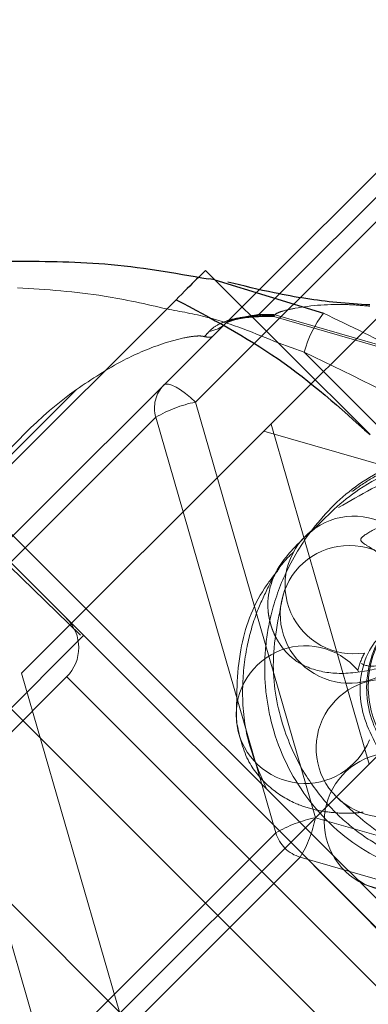
# Model space of a CAD drawing. Units: millimetres. Extents: x 0 to 420, y -119 to 297.
# Drawn here: x 296 to 297, y 196 to 198 of the extents above; entities that cross this region are included whole.
import ezdxf

# ---------------------------------------------------------------- set-up
doc = ezdxf.new("R2010")
doc.units = ezdxf.units.MM
doc.linetypes.add('HIDDEN', pattern=[1.905, 1.27, -0.635])

msp = doc.modelspace()

# ---------------------------------------------------------------- hatches: boundary and pattern name
at = {"linetype": 'Continuous', "lineweight": 18}
h = msp.add_hatch(dxfattribs=at)
h.set_pattern_fill('SACNCR', angle=90, style=0)
edge = h.paths.add_edge_path(flags=0)
edge.add_arc((265.8812521, 165.3371092), 43.3333333, 0, 360)
edge = h.paths.add_edge_path(flags=0)
edge.add_arc((265.8812521, 165.3371092), 40, 0, 360)

# ---------------------------------------------------------------- linework, layer by layer
at = {"color": 7, "linetype": 'Continuous', "lineweight": 25}
for p, q in [((296.933447, 197.5206749), (297.3209971, 197.908225)), ((297.147157, 197.2394101), (296.8289589, 197.5576082)), ((296.8472542, 197.5393129), (297.0570453, 197.4746517)), ((296.3858387, 197.1144879), (296.7721183, 197.5007676)), ((296.1925628, 197.2511952), (297.7953382, 195.6484199)), ((296.7040367, 196.7962899), (296.3858387, 197.1144879)), ((297.0222348, 196.4780918), (297.4085144, 196.8643715)), ((297.0222348, 196.4780918), (296.7040367, 196.7962899)), ((297.3404328, 196.1598938), (297.0222348, 196.4780918))]:
    msp.add_line(p, q, dxfattribs=at)
at = {"color": 8, "linetype": 'Continuous', "lineweight": 18}
for p, q in [((297.3836083, 197.9236958), (296.9723529, 197.5124403)), ((297.0195907, 197.3989352), (296.9695047, 197.4170624)), ((297.0195907, 197.3989352), (297.9499876, 196.4685383)), ((297.6539168, 195.5069985), (296.0511415, 197.1097739)), ((295.8625797, 196.9212121), (297.465355, 195.3184367))]:
    msp.add_line(p, q, dxfattribs=at)
at = {"color": 7, "linetype": 'HIDDEN', "lineweight": 18}
for p, q in [((296.8093191, 197.3022661), (297.3819201, 197.8748671)), ((296.9417577, 197.2461428), (297.4241464, 197.7285315)), ((296.867351, 197.4545789), (296.933447, 197.5206749)), ((296.9723529, 197.5124403), (296.9320233, 197.4721107)), ((296.9320233, 197.4721107), (296.9611468, 197.4719655)), ((296.9468586, 197.4681172), (296.9615096, 197.4680491)), ((296.96204, 197.4700043), (296.9579451, 197.4700531)), ((296.9611468, 197.4719655), (297.7432779, 197.2462754)), ((296.9611522, 197.4680347), (297.7414473, 197.2428745)), ((296.84314, 197.4303679), (296.867351, 197.4545789)), ((296.3464936, 196.9337215), (296.84314, 197.4303679)), ((296.5795419, 197.3270474), (296.3923622, 197.1398677)), ((297.0415635, 196.4974206), (296.8093191, 197.3022661)), ((296.279144, 196.8192315), (296.7329253, 197.2730128)), ((296.7329253, 197.2730128), (296.9651698, 196.4681673)), ((297.1456728, 196.6015299), (296.9556546, 197.2600398)), ((296.4732659, 196.7776511), (296.9417577, 197.2461428)), ((296.9417577, 197.2461428), (297.6002676, 197.0561246)), ((297.0396069, 197.0559838), (297.0313656, 197.0511975)), ((296.5932567, 196.8505014), (296.1218522, 196.3790969)), ((297.1363643, 196.8164828), (297.1355031, 196.8132075)), ((296.519994, 196.0229914), (296.2991594, 196.7882956)), ((297.1247954, 196.7803975), (297.1235978, 196.7830739)), ((296.5602584, 196.7703626), (296.1454224, 196.3555267)), ((296.6632841, 196.1191412), (296.4732659, 196.7776511)), ((296.5605042, 196.7701168), (297.3135225, 196.0170985)), ((297.846409, 196.2651761), (297.0415635, 196.4974206)), ((296.6632841, 196.1191412), (297.0222348, 196.4780918)), ((296.9651698, 196.4681673), (296.519994, 196.0229914)), ((296.5671344, 195.975851), (297.0123103, 196.4210268)), ((297.0123103, 196.4210268), (297.8171557, 196.1887824)), ((297.1212539, 196.3790727), (297.1370697, 196.3682525))]:
    msp.add_line(p, q, dxfattribs=at)
at = {"color": 7, "linetype": 'HIDDEN', "lineweight": 18, "flags": 128}
msp.add_lwpolyline([(296.7483961, 197.335624), (296.7519907, 197.337407), (296.7572588, 197.33731), (296.7639979, 197.3353366), (296.7719489, 197.3315626), (296.7808065, 197.3261331), (296.7902301, 197.3192568), (296.7998576, 197.3111979), (296.8093191, 197.3022661)], dxfattribs=at)
at = {"color": 7, "linetype": 'Continuous', "lineweight": 25}
for radius in [43.3333333, 40]:
    msp.add_circle((265.8812521, 165.3371092), radius, dxfattribs=at)
at = {"color": 7, "linetype": 'HIDDEN', "lineweight": 18}
msp.add_circle((265.8812521, 165.3371092), 43.1666667, dxfattribs=at)
for centre, radius, start, end in [((265.8812521, 165.3371092), 39.98, 90.00716556, 89.99283444), ((265.8812521, 165.3371092), 39.96, 90.00716556, 89.99283444), ((265.8812521, 165.3371092), 39.8466667, 315, 135), ((265.8812521, 165.3371092), 39.8466667, 315, 135), ((265.8812521, 165.3371092), 39.8466667, 315, 135), ((265.8812521, 165.3371092), 39.8466667, 315, 135), ((265.8812521, 165.3371092), 39.8266667, 90.00716556, 89.99283444), ((265.8812521, 165.3371092), 39.8266667, 90.00716556, 89.99283444), ((265.8812521, 165.3371092), 36.6266667, 90.00716556, 89.99283444), ((296.9471591, 197.49848), 0.0304044, 240.1444401, 290.7782363), ((296.8304246, 197.492023), 0.0525891, 276.7485704, 314.6011128), ((265.8812521, 165.3371092), 44, 43.26349842, 46.73650158), ((296.7935704, 197.2912448), 0.0633263, 135.5086861, 196.732629), ((297.0763075, 196.6431013), 0.8453154, 125.9917542, 144.0081656), ((296.8547425, 197.0692686), 0.2373839, 101.0315762, 120.8748885), ((297.1161216, 196.9482632), 0.1333261, 339.4306941, 278.7329189), ((297.1069269, 196.8914136), 0.1333261, 15.0426439, 314.3434466), ((296.5036898, 196.8269312), 0.08, 315, 45), ((297.0216849, 196.6971094), 0.1333272, 40.1479551, 338.6398501), ((297.2847483, 196.7406372), 0.1666444, 152.9264395, 165.2469049), ((297.1763808, 196.6322378), 0.1333289, 75.7546648, 14.2453352), ((297.1919657, 196.4897443), 0.1333289, 100.049323, 39.348072), ((297.0869869, 196.2644231), 0.2373839, 101.0315762, 120.8748885), ((296.8085661, 196.542844), 0.2373839, 329.1251115, 348.9684238), ((297.0316646, 196.4875217), 0.0692543, 196.2284718, 253.7715282)]:
    msp.add_arc(centre, radius, start, end, dxfattribs=at)
at = {"color": 8, "linetype": 'Continuous', "lineweight": 18}
msp.add_arc((297.243438, 197.3353272), 0.2327092, 143.2226748, 164.1370802, dxfattribs=at)
at = {"color": 7, "linetype": 'HIDDEN', "lineweight": 18}
for points, knots in [([(297.1309628, 196.7959403), (297.1393627, 196.792042), (297.1564084, 196.7841314), (297.259494, 196.8311339), (297.4171632, 196.9242388), (297.6245019, 197.0638239), (297.8746226, 197.247534), (298.1531556, 197.4669882), (298.4581586, 197.7242146), (298.7094303, 197.9461413), (298.8572239, 198.0883725), (298.8972088, 198.1268525)], [0, 0, 0, 0, 0.119249677, 0.241990319, 0.361264342, 0.484197113, 0.600293593, 0.719747206, 0.836091867, 0.955655418, 1, 1, 1, 1]), ([(297.031361, 197.0511937), (297.0088566, 197.029274), (296.9700017, 196.9914286), (296.9505052, 196.9385756), (296.9486402, 196.9059871), (296.951393, 196.8875525), (296.9528656, 196.8807566), (296.9533974, 196.8784697), (296.9538739, 196.8765359), (296.9542376, 196.8751173), (296.9544907, 196.8741512), (296.9552752, 196.871219), (296.9559249, 196.8689862), (296.9573752, 196.8646371), (296.9586071, 196.8612897), (296.9599868, 196.8578363), (296.9620752, 196.8530072), (296.9651533, 196.8466919), (296.9691161, 196.8395946), (296.9746875, 196.8309495), (296.9812276, 196.8223826), (296.997391, 196.804664), (297.0283066, 196.7850247), (297.0843857, 196.7735237), (297.1563234, 196.7826848), (297.2372684, 196.8093316), (297.3265014, 196.8489155), (297.4300784, 196.9008823), (297.5426556, 196.9618392), (297.6530078, 197.0251755), (297.7592319, 197.0886306), (297.8754472, 197.1604322), (298.0285428, 197.2583873), (298.2107366, 197.3800366), (298.3861309, 197.5027975), (298.5347194, 197.6102635), (298.672105, 197.7122282), (298.8073218, 197.8159222), (298.921254, 197.9058396), (299.0042536, 197.9727107), (299.071749, 198.0277672), (299.113792, 198.0630541), (299.1319782, 198.0783178)], [0, 0, 0, 0, 0.0531740043, 0.0918074276, 0.1151548933, 0.1210587982, 0.1219619087, 0.1226579829, 0.123183372, 0.1234070445, 0.1236237264, 0.1238507176, 0.1257021332, 0.1266271634, 0.1274724276, 0.1282811446, 0.1291022817, 0.1309523162, 0.1333436158, 0.1364868121, 0.1411871849, 0.1481347392, 0.1779599817, 0.2218980747, 0.2702293288, 0.3221730561, 0.3780466179, 0.4331637551, 0.4892603647, 0.5341738714, 0.571946291, 0.6146188455, 0.6629916524, 0.7311806299, 0.7911404295, 0.823892045, 0.864635476, 0.9122672132, 0.9415642777, 0.9633804311, 0.9841597934, 1, 1, 1, 1]), ([(298.1160985, 197.636625), (298.0779059, 197.6101045), (297.9726797, 197.5370368), (297.8297337, 197.4433329), (297.6857468, 197.3521359), (297.5688874, 197.2810302), (297.4687319, 197.2225348), (297.3907967, 197.1788325), (297.3262911, 197.1440149), (297.2680862, 197.113679), (297.2101053, 197.0843132), (297.1594407, 197.0582336), (297.1299581, 197.0419224), (297.1276488, 197.0332148), (297.1415156, 197.0242322), (297.1596608, 197.0138914), (297.1823855, 196.9933681), (297.1931958, 196.9785685), (297.1988004, 196.9692147), (297.2032235, 196.960659), (297.2078223, 196.94957), (297.2119778, 196.9358507), (297.2152441, 196.9187467), (297.2154284, 196.9064786), (297.2155321, 196.8995801)], [0, 0, 0, 0, 0.058828784, 0.16208172, 0.235449124, 0.311863071, 0.383604503, 0.442354293, 0.488617255, 0.541295695, 0.610487109, 0.695554754, 0.793572161, 0.856202196, 0.903475518, 0.935997547, 0.955519714, 0.968035139, 0.972293662, 0.976102679, 0.980194019, 0.985218849, 0.991688276, 1, 1, 1, 1]), ([(296.8341892, 197.5412667), (296.8384825, 197.5409679), (296.842931, 197.5406583), (296.8471084, 197.5393583), (296.8472542, 197.5393129)], [0, 0, 0, 0, 0.965088706, 1, 1, 1, 1]), ([(297.14665, 197.4881824), (297.1327752, 197.4894231), (297.0829182, 197.4938814), (297.0226992, 197.4889102), (296.9795859, 197.4796146), (296.9660532, 197.4744706), (296.9623682, 197.4714203), (296.9620739, 197.4701504), (296.96204, 197.4700043)], [0, 0, 0, 0, 0.187637538, 0.674247344, 0.816209681, 0.913355783, 0.990035038, 1, 1, 1, 1]), ([(296.9695047, 197.4170624), (296.9246618, 197.4356687), (296.8550657, 197.4645457), (296.7806197, 197.4780041), (296.7541416, 197.4827909)], [0, 0, 0, 0, 0.644331201, 1, 1, 1, 1]), ([(296.9579451, 197.4700531), (296.9494746, 197.4700605), (296.9342956, 197.4700739), (296.9100317, 197.4682861), (296.8886848, 197.4649493), (296.8696151, 197.4599481), (296.8508884, 197.4519921), (296.8413958, 197.4448539), (296.8371345, 197.4403575), (296.8366045, 197.4397982)], [0, 0, 0, 0, 0.209040273, 0.374599544, 0.495829556, 0.613978512, 0.754068999, 0.969410351, 1, 1, 1, 1]), ([(296.867351, 197.4545789), (296.8675395, 197.4547589), (296.8689637, 197.4561189), (296.8718239, 197.458019), (296.878305, 197.4605822), (296.882485, 197.4619572), (296.8871411, 197.4632791), (296.89193, 197.4644787), (296.8972733, 197.4656873), (296.9061367, 197.4675243), (296.9187815, 197.4698302), (296.9270945, 197.4712619), (296.9320233, 197.4721107)], [0, 0, 0, 0, 0.036036841, 0.272219241, 0.341131605, 0.399880884, 0.443661826, 0.492402944, 0.534884645, 0.593553207, 0.75901643, 1, 1, 1, 1]), ([(296.8682687, 197.4554576), (296.8679108, 197.4551396), (296.8672328, 197.4545371), (296.8715872, 197.4573126), (296.8786605, 197.4601188), (296.8866574, 197.4624709), (296.8959562, 197.464487), (296.9073103, 197.4662197), (296.9221495, 197.4675892), (296.9358747, 197.4681563), (296.9438633, 197.4679872), (296.9465822, 197.4679297)], [0, 0, 0, 0, 0.155983532, 0.295524892, 0.380560803, 0.449807782, 0.520820974, 0.604358448, 0.719421792, 0.904502633, 1, 1, 1, 1]), ([(296.9611468, 197.4719655), (296.9611441, 197.4719113), (296.9610663, 197.4703523), (296.961133, 197.4669635), (296.9616807, 197.4687997), (296.96204, 197.4700043)], [0, 0, 0, 0, 0.0122368438, 0.3519356521, 1, 1, 1, 1]), ([(296.8268877, 197.4293158), (296.8248757, 197.4297693), (296.8204431, 197.4307684), (296.8076949, 197.4303768), (296.783992, 197.4267301), (296.7351827, 197.4132625), (296.661943, 197.3822338), (296.6091384, 197.346869), (296.579542, 197.3270473)], [0, 0, 0, 0, 0.040065082, 0.0882673, 0.167612038, 0.307870764, 0.612068274, 1, 1, 1, 1]), ([(296.8366045, 197.4397982), (296.8361569, 197.4393117), (296.8330619, 197.4359485), (296.8297341, 197.4323736), (296.8268877, 197.4293158)], [0, 0, 0, 0, 0.144642294, 1, 1, 1, 1]), ([(296.8268877, 197.4293158), (296.8321155, 197.4283827), (296.8388539, 197.42718), (296.8424032, 197.4296453), (296.8430948, 197.4303235), (296.84314, 197.4303679)], [0, 0, 0, 0, 0.7638463913, 0.9845563581, 1, 1, 1, 1]), ([(297.2582775, 197.2088361), (297.2143934, 197.1911047), (297.132129, 197.1578656), (297.0411334, 197.0700664), (296.9844265, 196.9800558), (296.9549879, 196.896563), (296.9432384, 196.8232924), (296.9429032, 196.7571749), (296.9565835, 196.663313), (297.0063772, 196.5469273), (297.115951, 196.4359539), (297.259649, 196.3744089), (297.4115757, 196.3758988), (297.5287183, 196.4172749), (297.5737117, 196.4679379), (297.5857035, 196.4814408)], [0, 0, 0, 0, 0.094030446, 0.176267892, 0.246709164, 0.305055373, 0.351636562, 0.394528512, 0.437845316, 0.541503836, 0.646782326, 0.752150268, 0.8574435, 0.962005196, 1, 1, 1, 1]), ([(297.7555012, 196.7238407), (297.7605465, 196.768586), (297.7700033, 196.8524575), (297.7322035, 196.9680289), (297.6755464, 197.0541708), (297.6119593, 197.1132291), (297.5498781, 197.1519948), (297.4895373, 197.1773954), (297.3977099, 197.2006222), (297.270988, 197.1984588), (297.1290749, 197.1483327), (297.0627077, 197.0808912), (297.0335751, 197.0512869)], [0, 0, 0, 0, 0.129179782, 0.24213699, 0.338868459, 0.418965623, 0.48288124, 0.541705214, 0.601088645, 0.743106839, 0.887233852, 1, 1, 1, 1]), ([(297.5896534, 197.1447278), (297.5691509, 197.1587217), (297.5153379, 197.1954516), (297.4133168, 197.2152586), (297.3074661, 197.2129139), (297.2214033, 197.1899262), (297.1578353, 197.1614078), (297.1254057, 197.1384874), (297.1121814, 197.1291408)], [0, 0, 0, 0, 0.148771602, 0.390480747, 0.597495171, 0.768937274, 0.905775868, 1, 1, 1, 1]), ([(297.4445332, 197.1606487), (297.4206561, 197.1683268), (297.3476095, 197.191816), (297.2159615, 197.1740885), (297.1285604, 197.1229617), (297.0864649, 197.0983372)], [0, 0, 0, 0, 0.201100863, 0.615221614, 1, 1, 1, 1]), ([(296.9992637, 197.0120884), (296.9915, 197.0046191), (296.9713399, 196.9852232), (296.9498631, 196.9442526), (296.9252643, 196.8913789), (296.9064277, 196.8250499), (296.8978139, 196.7414009), (296.9065498, 196.6459214), (296.9330654, 196.5849461), (296.9466734, 196.5536532)], [0, 0, 0, 0, 0.065434199, 0.169913874, 0.279538908, 0.41933968, 0.588615033, 0.78887482, 1, 1, 1, 1]), ([(296.9716399, 196.9798839), (296.9617694, 196.9675186), (296.925169, 196.9216674), (296.8884722, 196.8182686), (296.8889704, 196.7289568), (296.8892331, 196.6818692)], [0, 0, 0, 0, 0.148632409, 0.551135665, 1, 1, 1, 1]), ([(297.4896135, 196.7239352), (297.5007778, 196.7385167), (297.5309534, 196.7779285), (297.5108944, 196.870087), (297.4324511, 196.9449371), (297.3149945, 196.9625996), (297.2042629, 196.9111282), (297.1383589, 196.8084074), (297.1377201, 196.69196), (297.1991898, 196.5959292), (297.2631098, 196.5814956), (297.29507, 196.5742788)], [0, 0, 0, 0, 0.0689525797, 0.1863703833, 0.3037892063, 0.4212090151, 0.5386297758, 0.6539700151, 0.769311755, 0.8846550614, 1, 1, 1, 1]), ([(297.3320312, 196.5808001), (297.2993855, 196.5802076), (297.2340938, 196.5790225), (297.1544232, 196.6602094), (297.1337217, 196.7751817), (297.1818781, 196.8883724), (297.2834223, 196.9573941), (297.4019533, 196.9603237), (297.4949935, 196.9016316), (297.5361134, 196.803199), (297.509645, 196.7466425), (297.4964108, 196.718364)], [0, 0, 0, 0, 0.111989283, 0.22397957, 0.33597083, 0.447963029, 0.559956137, 0.669964893, 0.77997508, 0.889986762, 1, 1, 1, 1]), ([(296.9796387, 196.9311093), (296.969833, 196.8847823), (296.951451, 196.7979354), (296.9741991, 196.6755268), (297.0178005, 196.5812828), (297.0709979, 196.5137679), (297.1255137, 196.4666346), (297.1802249, 196.4332366), (297.265567, 196.3981932), (297.3859301, 196.3873526), (297.5032937, 196.4126769), (297.5502904, 196.4561392), (297.5606871, 196.4657539)], [0, 0, 0, 0, 0.138884539, 0.260359495, 0.364421901, 0.450631825, 0.519477201, 0.582880899, 0.646917154, 0.800168686, 0.955793024, 1, 1, 1, 1]), ([(297.1687003, 196.6210276), (297.1515367, 196.6528322), (297.1172093, 196.7164417), (297.1351666, 196.8238837), (297.1802093, 196.8622495), (297.1952411, 196.875053)], [0, 0, 0, 0, 0.399858091, 0.799719768, 1, 1, 1, 1]), ([(296.889192, 196.6822304), (296.8945019, 196.657177), (296.9042548, 196.611161), (296.9473403, 196.5573039), (296.9968659, 196.5260474), (297.0396396, 196.5122831), (297.0763262, 196.5067556), (297.1077202, 196.5052872), (297.12811, 196.5077144), (297.1340429, 196.5084206)], [0, 0, 0, 0, 0.220497236, 0.40499222, 0.574196652, 0.68890652, 0.806507218, 0.943698452, 1, 1, 1, 1]), ([(297.0763147, 196.5441466), (297.109935, 196.512398), (297.1729608, 196.452881), (297.287097, 196.4129319), (297.3876248, 196.4059846), (297.4696539, 196.4212509), (297.5353208, 196.4473396), (297.5867738, 196.4818447), (297.6236287, 196.5076804), (297.6353873, 196.5273723), (297.6367096, 196.5295866)], [0, 0, 0, 0, 0.212057364, 0.397531228, 0.556415042, 0.688036626, 0.793138313, 0.88991017, 0.987620575, 1, 1, 1, 1]), ([(297.1364492, 196.3685349), (297.1591141, 196.3610611), (297.2021242, 196.3468784), (297.2809992, 196.3566792), (297.3356863, 196.3689219), (297.3655927, 196.3835567), (297.3677235, 196.3845994)], [0, 0, 0, 0, 0.3630011744, 0.6888506618, 0.9778311189, 1, 1, 1, 1])]:
    msp.add_open_spline(points, degree=3, knots=knots, dxfattribs=at)
at = {"color": 7, "linetype": 'Continuous', "lineweight": 25}
for points, knots in [([(296.4489833, 197.5753605), (296.5108285, 197.5752895), (296.6400437, 197.5751412), (296.7676553, 197.5528755), (296.8341892, 197.5412667)], [0, 0, 0, 0, 0.478621781, 1, 1, 1, 1]), ([(296.8289589, 197.5576082), (296.828891, 197.5575403), (296.828377, 197.5570262), (296.8159624, 197.5446116), (296.786822, 197.5154713), (296.7721183, 197.5007676)], [0, 0, 0, 0, 0.070101402, 0.530790302, 1, 1, 1, 1]), ([(297.1468271, 197.4905881), (297.1256544, 197.4919226), (297.0660086, 197.4956819), (296.974626, 197.5098375), (296.9022017, 197.5276065), (296.8722047, 197.5349661)], [0, 0, 0, 0, 0.243792597, 0.686791737, 1, 1, 1, 1]), ([(296.7721183, 197.5007676), (296.8396819, 197.4649776), (296.9760479, 197.3927416), (297.0897762, 197.2908292), (297.147157, 197.2394101)], [0, 0, 0, 0, 0.495457963, 1, 1, 1, 1])]:
    msp.add_open_spline(points, degree=3, knots=knots, dxfattribs=at)
at = {"color": 8, "linetype": 'Continuous', "lineweight": 18}
for points, knots in [([(296.7541416, 197.4827909), (296.7138059, 197.4920928), (296.6183023, 197.5141171), (296.5213592, 197.5203765), (296.4653598, 197.5239922)], [0, 0, 0, 0, 0.422348374, 1, 1, 1, 1]), ([(297.0570453, 197.4746517), (297.1613773, 197.4244612), (297.3454361, 197.3359167), (297.5768897, 197.1484919), (297.7508394, 196.9656669), (297.9092369, 196.7528169), (297.9826682, 196.5965964), (298.0255073, 196.5054588)], [0, 0, 0, 0, 0.247607785, 0.436820916, 0.630513577, 0.784445198, 1, 1, 1, 1]), ([(297.9499876, 196.4685383), (297.9160659, 196.542892), (297.8472922, 196.6936387), (297.6989396, 196.8988291), (297.5216551, 197.0856602), (297.2990698, 197.2656331), (297.1199043, 197.351089), (297.0195907, 197.3989352)], [0, 0, 0, 0, 0.18203594, 0.369064175, 0.558844422, 0.752999774, 1, 1, 1, 1])]:
    msp.add_open_spline(points, degree=3, knots=knots, dxfattribs=at)

doc.saveas('drawing.dxf')
